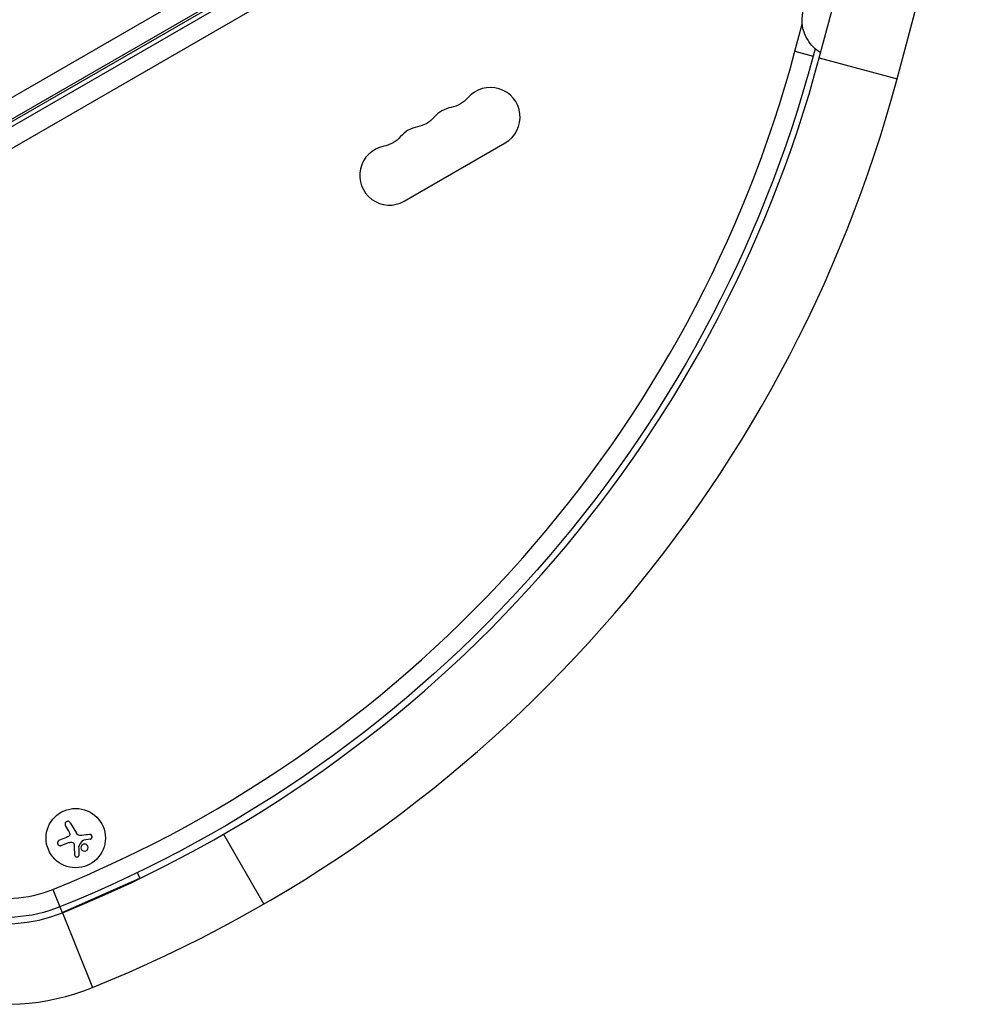
# Model space of a CAD drawing. Units: millimetres. Extents: x -8120 to 4289, y -3944 to 6722.
# Drawn here: x -2624 to -2173, y -1765 to -1301 of the extents above; entities that cross this region are included whole.
import ezdxf

# ---------------------------------------------------------------- set-up
doc = ezdxf.new("R2010")
doc.units = ezdxf.units.MM
doc.header["$LTSCALE"] = 20
doc.layers.add('2d', color=230, linetype='Continuous')

msp = doc.modelspace()

# ---------------------------------------------------------------- linework, layer by layer
at = {"layer": '2d'}
for p, q in [((-3055.22, -1583.96), (-2220.72, -1102.16)), ((-2211.73, -1107.25), (-3056.17, -1594.79)), ((-3051.37, -1595.48), (-2212.67, -1111.25)), ((-2216.45, -1123.71), (-3038.69, -1598.43)), ((-2247.06, -1318.56), (-2209.27, -1177.54)), ((-2210.35, -1328.4), (-2172.56, -1187.37)), ((-2859.49, -1482.38), (-2406.55, -1220.88)), ((-2258.55, -1315.48), (-2255.11, -1302.63)), ((-2258.55, -1315.48), (-2249.96, -1317.79)), ((-2249.02, -1314.31), (-2249.96, -1317.79)), ((-2247.06, -1318.56), (-2210.35, -1328.4)), ((-2442.78, -1386.14), (-2395.15, -1358.64)), ((-2601.02, -1683.22), (-2602.55, -1680.57)), ((-2600.26, -1679.24), (-2597.39, -1684.21)), ((-2528, -1684.7), (-2509, -1717.61)), ((-2600.83, -1688.64), (-2604.43, -1690.02)), ((-2590.95, -1687.02), (-2593.89, -1687.44)), ((-2567.49, -1705.4), (-2568.63, -1702.81)), ((-2604.07, -1721.58), (-2567.49, -1705.4)), ((-2608.46, -1710.7), (-2605.14, -1718.96)), ((-2605.21, -1718.99), (-2604.07, -1721.58)), ((-2604.01, -1721.74), (-2589.8, -1756.98))]:
    msp.add_line(p, q, dxfattribs=at)
msp.add_circle((-2597.71, -1686.51), 14, dxfattribs=at)
at = {"layer": '2d', "extrusion": (0, 0, -1)}
for centre, radius, start, end in [((2238.19, -1301), 17, 327.6679, 62.3321), ((2237.67, -1301.66), 17, 301.0156, 330.8135), ((2829.49, -1162.5), 599.98, 195, 248.04106), ((2423.32, -1328.18), 14, 220.8901, 259.1099), ((2439.19, -1337.35), 14, 220.8901, 259.1099), ((2455.07, -1346.52), 14, 220.8901, 259.1099), ((2630.56, -1655.89), 68, 248.0411, 285)]:
    msp.add_arc(centre, radius, start, end, dxfattribs=at)
at = {"layer": '2d'}
for centre, radius, start, end in [((-2829.49, -1162.5), 591.08, 291.95894, 345), ((-2829.49, -1162.5), 602.98, 291.95894, 345), ((-2829.49, -1162.5), 640.98, 291.95894, 345), ((-2402.15, -1346.51), 14, 300, 139.1099), ((-2418.03, -1355.68), 14, 100.8901, 139.1099), ((-2433.9, -1364.85), 14, 100.8901, 139.1099), ((-2449.78, -1374.01), 14, 100.8901, 300), ((-2630.56, -1655.89), 59.1, 255, 291.9589), ((-2630.56, -1655.89), 71, 255, 291.9589), ((-2630.56, -1655.89), 109, 255, 291.9589)]:
    msp.add_arc(centre, radius, start, end, dxfattribs=at)
for points, knots in [([(-2600.26, -1679.24), (-2600.34, -1679.1), (-2600.44, -1678.98), (-2600.57, -1678.87), (-2600.69, -1678.77), (-2600.84, -1678.69), (-2601, -1678.64), (-2601.15, -1678.59), (-2601.32, -1678.57), (-2601.48, -1678.58), (-2601.63, -1678.59), (-2601.78, -1678.62), (-2601.92, -1678.68), (-2602.05, -1678.74), (-2602.17, -1678.81), (-2602.27, -1678.9), (-2602.37, -1678.99), (-2602.46, -1679.09), (-2602.53, -1679.21), (-2602.6, -1679.32), (-2602.65, -1679.45), (-2602.69, -1679.58), (-2602.72, -1679.71), (-2602.73, -1679.86), (-2602.72, -1680), (-2602.71, -1680.15), (-2602.68, -1680.3), (-2602.62, -1680.44), (-2602.6, -1680.48), (-2602.57, -1680.52), (-2602.55, -1680.57)], [0, 0, 0, 0, 0.12144, 0.12144, 0.12144, 0.243283, 0.243283, 0.243283, 0.358856, 0.358856, 0.358856, 0.462986, 0.462986, 0.462986, 0.558085, 0.558085, 0.558085, 0.650496, 0.650496, 0.650496, 0.746429, 0.746429, 0.746429, 0.850305, 0.850305, 0.850305, 0.963913, 0.963913, 0.963913, 1, 1, 1, 1]), ([(-2600.56, -1684.29), (-2600.52, -1684.42), (-2600.5, -1684.56), (-2600.5, -1684.7), (-2600.51, -1684.84), (-2600.54, -1684.98), (-2600.59, -1685.11), (-2600.64, -1685.24), (-2600.71, -1685.37), (-2600.8, -1685.47), (-2600.88, -1685.57), (-2600.97, -1685.65), (-2601.07, -1685.72)], [0, 0, 0, 0, 0.2593, 0.2593, 0.2593, 0.519012, 0.519012, 0.519012, 0.774897, 0.774897, 0.774897, 1, 1, 1, 1]), ([(-2590.95, -1687.02), (-2590.82, -1687), (-2590.69, -1686.96), (-2590.57, -1686.9), (-2590.46, -1686.83), (-2590.35, -1686.75), (-2590.26, -1686.64), (-2590.18, -1686.55), (-2590.11, -1686.43), (-2590.06, -1686.3), (-2590.02, -1686.19), (-2590, -1686.06), (-2589.99, -1685.93), (-2589.99, -1685.82), (-2590.01, -1685.7), (-2590.05, -1685.58), (-2590.08, -1685.47), (-2590.13, -1685.37), (-2590.2, -1685.28), (-2590.27, -1685.18), (-2590.35, -1685.1), (-2590.44, -1685.03), (-2590.54, -1684.96), (-2590.65, -1684.9), (-2590.76, -1684.86), (-2590.88, -1684.82), (-2591.01, -1684.8), (-2591.14, -1684.81), (-2591.17, -1684.81), (-2591.21, -1684.81), (-2591.25, -1684.82)], [0, 0, 0, 0, 0.117688, 0.117688, 0.117688, 0.23572, 0.23572, 0.23572, 0.348983, 0.348983, 0.348983, 0.453941, 0.453941, 0.453941, 0.55245, 0.55245, 0.55245, 0.649106, 0.649106, 0.649106, 0.748614, 0.748614, 0.748614, 0.85433, 0.85433, 0.85433, 0.967387, 0.967387, 0.967387, 1, 1, 1, 1]), ([(-2605.4, -1687.52), (-2605.55, -1687.58), (-2605.69, -1687.67), (-2605.81, -1687.78), (-2605.94, -1687.89), (-2606.04, -1688.02), (-2606.11, -1688.17), (-2606.19, -1688.31), (-2606.23, -1688.48), (-2606.25, -1688.64), (-2606.26, -1688.79), (-2606.25, -1688.94), (-2606.22, -1689.09), (-2606.18, -1689.22), (-2606.13, -1689.35), (-2606.06, -1689.47), (-2605.99, -1689.59), (-2605.9, -1689.69), (-2605.8, -1689.78), (-2605.69, -1689.87), (-2605.57, -1689.95), (-2605.45, -1690), (-2605.32, -1690.06), (-2605.17, -1690.1), (-2605.03, -1690.11), (-2604.88, -1690.12), (-2604.72, -1690.11), (-2604.57, -1690.07), (-2604.52, -1690.06), (-2604.48, -1690.04), (-2604.43, -1690.02)], [0, 0, 0, 0, 0.120796, 0.120796, 0.120796, 0.242046, 0.242046, 0.242046, 0.356333, 0.356333, 0.356333, 0.459168, 0.459168, 0.459168, 0.553739, 0.553739, 0.553739, 0.646543, 0.646543, 0.646543, 0.743592, 0.743592, 0.743592, 0.848997, 0.848997, 0.848997, 0.964083, 0.964083, 0.964083, 1, 1, 1, 1]), ([(-2599.22, -1688.59), (-2599.11, -1688.63), (-2599, -1688.68), (-2598.9, -1688.75), (-2598.81, -1688.82), (-2598.72, -1688.91), (-2598.65, -1689.01), (-2598.59, -1689.1), (-2598.54, -1689.21), (-2598.5, -1689.33), (-2598.48, -1689.41), (-2598.47, -1689.49), (-2598.46, -1689.57)], [0, 0, 0, 0, 0.26951, 0.26951, 0.26951, 0.539189, 0.539189, 0.539189, 0.809594, 0.809594, 0.809594, 1, 1, 1, 1]), ([(-2591.97, -1691.58), (-2591.82, -1691.15), (-2591.85, -1690.68), (-2592.21, -1689.89), (-2592.54, -1689.58), (-2593.35, -1689.26), (-2593.84, -1689.26), (-2594.67, -1689.62), (-2595.01, -1689.99), (-2595.17, -1690.42)], [0, 0, 0, 0, 0.125, 0.125, 0.25, 0.25, 0.375, 0.375, 0.5, 0.5, 0.5, 0.5]), ([(-2594.42, -1687.69), (-2594.39, -1687.64), (-2594.35, -1687.6), (-2594.3, -1687.57), (-2594.26, -1687.54), (-2594.21, -1687.51), (-2594.16, -1687.5), (-2594.15, -1687.49), (-2594.14, -1687.49), (-2594.12, -1687.49)], [0, 0, 0, 0, 0.444984, 0.444984, 0.444984, 0.890124, 0.890124, 0.890124, 1, 1, 1, 1]), ([(-2598.26, -1694.33), (-2598.25, -1694.46), (-2598.22, -1694.6), (-2598.17, -1694.72), (-2598.11, -1694.84), (-2598.04, -1694.96), (-2597.94, -1695.06), (-2597.84, -1695.15), (-2597.73, -1695.23), (-2597.6, -1695.29), (-2597.49, -1695.34), (-2597.36, -1695.37), (-2597.23, -1695.38), (-2597.12, -1695.39), (-2597, -1695.38), (-2596.89, -1695.35), (-2596.78, -1695.32), (-2596.68, -1695.28), (-2596.58, -1695.22), (-2596.49, -1695.16), (-2596.4, -1695.09), (-2596.33, -1695.01), (-2596.25, -1694.92), (-2596.19, -1694.82), (-2596.14, -1694.71), (-2596.09, -1694.59), (-2596.06, -1694.47), (-2596.06, -1694.35), (-2596.05, -1694.31), (-2596.05, -1694.28), (-2596.05, -1694.24)], [0, 0, 0, 0, 0.123267, 0.123267, 0.123267, 0.246944, 0.246944, 0.246944, 0.364412, 0.364412, 0.364412, 0.469764, 0.469764, 0.469764, 0.565076, 0.565076, 0.565076, 0.656937, 0.656937, 0.656937, 0.751946, 0.751946, 0.751946, 0.854928, 0.854928, 0.854928, 0.968152, 0.968152, 0.968152, 1, 1, 1, 1]), ([(-2596.18, -1690.41), (-2596.19, -1690.38), (-2596.18, -1690.34), (-2596.17, -1690.31), (-2596.16, -1690.29), (-2596.15, -1690.26), (-2596.13, -1690.24)], [0, 0, 0, 0, 0.541586, 0.541586, 0.541586, 1, 1, 1, 1]), ([(-2595.17, -1690.42), (-2595.32, -1690.84), (-2595.3, -1691.32), (-2594.93, -1692.11), (-2594.6, -1692.42), (-2593.78, -1692.74), (-2593.31, -1692.74), (-2592.47, -1692.37), (-2592.13, -1692.01), (-2591.97, -1691.58)], [0.5, 0.5, 0.5, 0.5, 0.625, 0.625, 0.75, 0.75, 0.875, 0.875, 1, 1, 1, 1])]:
    msp.add_open_spline(points, degree=3, knots=knots, dxfattribs=at)
for points in [[(-2601.02, -1683.22), (-2600.82, -1683.56), (-2600.67, -1683.91), (-2600.56, -1684.29)], [(-2595.73, -1685.28), (-2596.41, -1685.21), (-2597.04, -1684.8), (-2597.39, -1684.21)], [(-2595.6, -1685.29), (-2595.65, -1685.29), (-2595.69, -1685.29), (-2595.73, -1685.28)], [(-2594.78, -1685.27), (-2595.05, -1685.3), (-2595.33, -1685.31), (-2595.6, -1685.29)], [(-2591.25, -1684.82), (-2592.39, -1684.96), (-2593.57, -1685.11), (-2594.78, -1685.27)], [(-2601.97, -1686.18), (-2603.15, -1686.64), (-2604.3, -1687.09), (-2605.4, -1687.52)], [(-2601.07, -1685.72), (-2601.36, -1685.9), (-2601.66, -1686.06), (-2601.97, -1686.18)], [(-2600.83, -1688.64), (-2600.32, -1688.45), (-2599.75, -1688.42), (-2599.22, -1688.59)], [(-2598.46, -1689.57), (-2598.39, -1691.22), (-2598.33, -1692.82), (-2598.26, -1694.33)], [(-2596.13, -1690.24), (-2595.56, -1689.39), (-2594.99, -1688.54), (-2594.42, -1687.69)], [(-2594.12, -1687.49), (-2594.04, -1687.47), (-2593.97, -1687.45), (-2593.89, -1687.44)], [(-2596.05, -1694.24), (-2596.1, -1693.02), (-2596.14, -1691.73), (-2596.18, -1690.41)]]:
    msp.add_open_spline(points, degree=3, dxfattribs=at)

doc.saveas('drawing.dxf')
